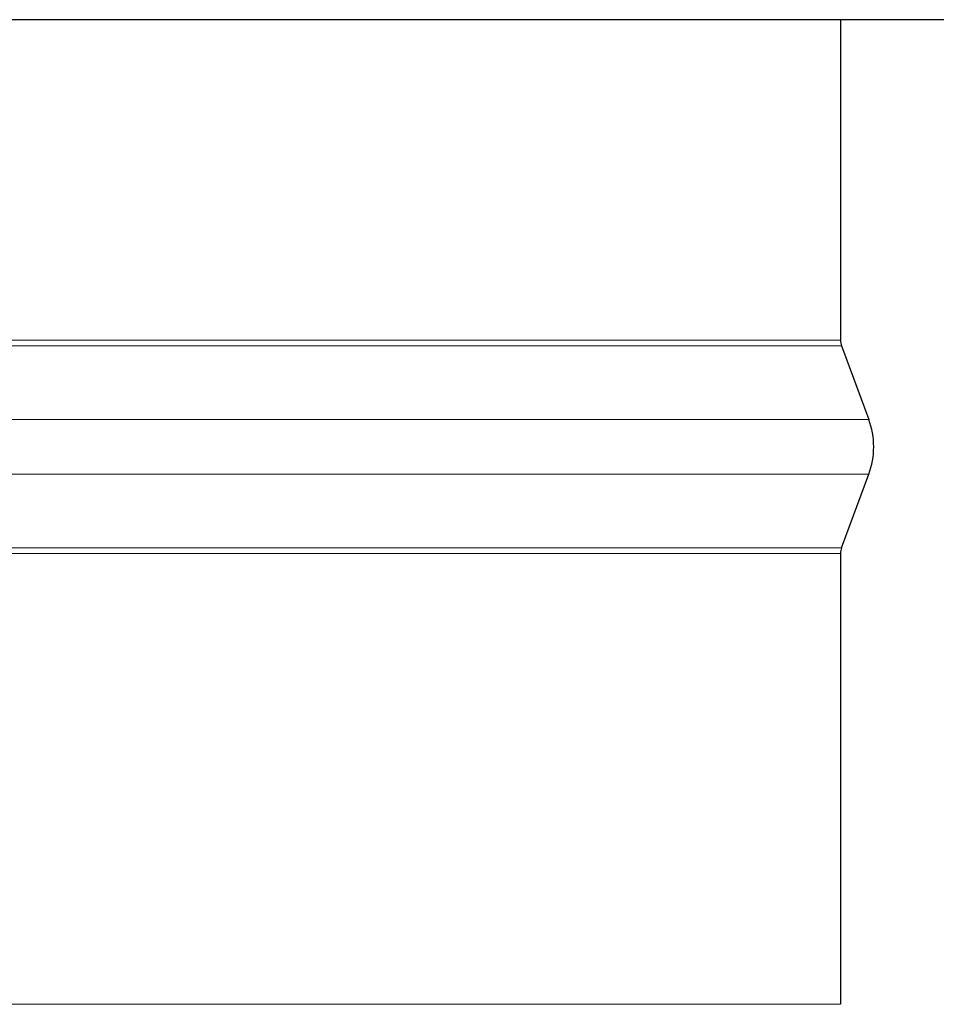
# Model space of a CAD drawing. Units: inches. Extents: x -1 to 66, y -1 to 40.3.
# Drawn here: x 10.7 to 12.1, y 6.3 to 7.8 of the extents above; entities that cross this region are included whole.
import ezdxf

# ---------------------------------------------------------------- set-up
doc = ezdxf.new("R2010")
doc.units = ezdxf.units.IN
doc.header["$MEASUREMENT"] = 0
doc.layers.add('Visible (ANSI)', color=7, linetype='Continuous', lineweight=25)
doc.layers.add('Visible Narrow (ANSI)', color=7, linetype='Continuous', lineweight=15)

msp = doc.modelspace()

# ---------------------------------------------------------------- linework, layer by layer
at = {"layer": 'Visible (ANSI)'}
for p, q in [((14.48963, 7.76722), (5.48963, 7.76722)), ((11.96463, 7.76722), (11.96463, 7.28418)), ((11.96619, 7.27548), (12.00726, 7.16485)), ((11.96619, 6.9714), (12.00726, 7.08203)), ((11.96463, 6.9627), (11.96463, 6.28326))]:
    msp.add_line(p, q, dxfattribs=at)
for centre, radius, start, end in [((11.98963, 7.28418), 0.025, 180, 200.36493), ((11.8957, 7.12344), 0.119, 339.63507, 20.36493), ((11.98963, 6.9627), 0.025, 159.63507, 180)]:
    msp.add_arc(centre, radius, start, end, dxfattribs=at)
at = {"layer": 'Visible Narrow (ANSI)'}
for p, q in [((11.96619, 7.27548), (8.01307, 7.27548)), ((11.96463, 7.28418), (8.01463, 7.28418)), ((12.00726, 7.16485), (7.972, 7.16485)), ((12.00726, 7.08203), (7.972, 7.08203)), ((11.96619, 6.9714), (8.01307, 6.9714)), ((11.96463, 6.9627), (8.01463, 6.9627)), ((11.96463, 6.28326), (8.01463, 6.28326))]:
    msp.add_line(p, q, dxfattribs=at)

doc.saveas('drawing.dxf')
